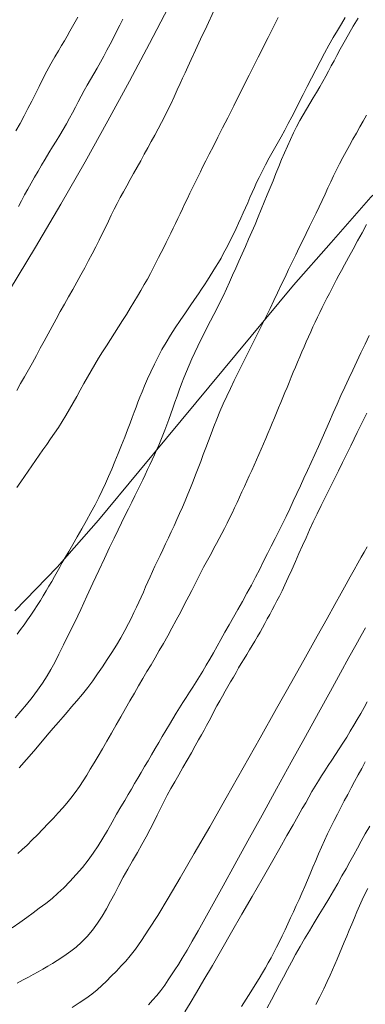
# Model space of a CAD drawing. Extents: x 281653 to 282903, y 1912395 to 1913205.
# Drawn here: x 282029 to 282046, y 1912455 to 1912504 of the extents above; entities that cross this region are included whole.
import ezdxf

# ---------------------------------------------------------------- set-up
doc = ezdxf.new("R2010")
doc.units = 0
doc.header["$MEASUREMENT"] = 0
for name, color, linetype in [('ARBOLES', 90, 'Continuous'), ('CURVA INTERMEDIA', 17, 'Continuous'), ('CURVA MAESTRA', 17, 'Continuous')]:
    doc.layers.add(name, color=color, linetype=linetype)
doc.linetypes.add('ZIGZAG', pattern='A,0.00254,-5.08,[131,ltypeshp.shx,S=5.08,R=0,X=-5.08,Y=0],-10.16,[131,ltypeshp.shx,S=5.08,R=180,X=5.08,Y=0],-5.08', length=20.32254)

msp = doc.modelspace()

# ---------------------------------------------------------------- linework, layer by layer
at = {"layer": 'ARBOLES', "color": 3, "linetype": 'ZIGZAG', "lineweight": 9, "ltscale": 0.05}
msp.add_lwpolyline([(282081.231, 1912516.811), (282078.075, 1912516.249), (282074.953, 1912515.369), (282072.619, 1912514.548), (282071.235, 1912513.606), (282068.076, 1912506.922), (282066.823, 1912505.149), (282065.535, 1912504.006), (282063.972, 1912503.121), (282062.2, 1912502.298), (282060.598, 1912501.575), (282058.913, 1912500.708), (282057.042, 1912500.07), (282054.892, 1912499.66), (282052.711, 1912499.036), (282050.218, 1912497.972), (282048.076, 1912496.858), (282046.154, 1912495.103), (282044.173, 1912492.826), (282042.293, 1912490.706), (282034.559, 1912481.398), (282032.54, 1912478.969), (282030.485, 1912476.609), (282028.362, 1912474.43)], dxfattribs=at)
at = {"layer": 'CURVA INTERMEDIA', "color": 17, "linetype": 'Continuous', "lineweight": 9}
for points, elevation in [([(282028.09, 1912490.45), (282029.4, 1912492.607), (282030.664, 1912494.753), (282031.872, 1912496.863), (282033.018, 1912498.917), (282034.095, 1912500.894), (282035.098, 1912502.776), (282036.023, 1912504.549)], 108.036), ([(282028.455, 1912485.441), (282028.651, 1912485.783), (282028.847, 1912486.128), (282029.044, 1912486.477), (282029.242, 1912486.83), (282029.44, 1912487.188), (282029.637, 1912487.548), (282029.834, 1912487.91), (282030.031, 1912488.275), (282030.229, 1912488.642), (282030.431, 1912489.01), (282030.635, 1912489.379), (282030.843, 1912489.748), (282031.051, 1912490.116), (282031.259, 1912490.484), (282031.464, 1912490.85), (282031.665, 1912491.213), (282031.86, 1912491.572), (282032.05, 1912491.926), (282032.232, 1912492.273), (282032.408, 1912492.613), (282032.576, 1912492.946), (282032.736, 1912493.269), (282032.89, 1912493.585), (282033.039, 1912493.893), (282033.186, 1912494.195), (282033.333, 1912494.491), (282033.483, 1912494.784), (282033.636, 1912495.076), (282033.795, 1912495.371), (282033.959, 1912495.67), (282034.128, 1912495.974), (282034.302, 1912496.284), (282034.478, 1912496.599), (282034.655, 1912496.917), (282034.832, 1912497.238), (282035.009, 1912497.558), (282035.183, 1912497.879), (282035.355, 1912498.197), (282035.526, 1912498.513), (282035.693, 1912498.828), (282035.856, 1912499.142), (282036.016, 1912499.459), (282036.172, 1912499.779), (282036.329, 1912500.11), (282036.485, 1912500.45), (282036.63, 1912500.766), (282036.752, 1912501.035), (282036.872, 1912501.299), (282037.013, 1912501.606), (282037.185, 1912501.981), (282037.396, 1912502.438), (282037.651, 1912502.989), (282037.954, 1912503.646), (282038.309, 1912504.41)], 107.017), ([(282028.38, 1912469.096), (282028.666, 1912469.424), (282028.952, 1912469.763), (282029.232, 1912470.111), (282029.5, 1912470.467), (282029.751, 1912470.83), (282029.975, 1912471.181), (282030.168, 1912471.513), (282030.356, 1912471.861), (282030.566, 1912472.267), (282030.803, 1912472.741), (282031.068, 1912473.282), (282031.354, 1912473.877), (282031.655, 1912474.51), (282031.962, 1912475.163), (282032.268, 1912475.817), (282032.565, 1912476.451), (282032.844, 1912477.048), (282033.1, 1912477.591), (282033.326, 1912478.068), (282033.523, 1912478.479), (282033.695, 1912478.834), (282033.861, 1912479.172), (282034.039, 1912479.527), (282034.213, 1912479.871), (282034.365, 1912480.175), (282034.502, 1912480.45), (282034.632, 1912480.717), (282034.759, 1912480.979), (282034.882, 1912481.235), (282035.003, 1912481.487), (282035.119, 1912481.735), (282035.233, 1912481.98), (282035.343, 1912482.223), (282035.449, 1912482.467), (282035.554, 1912482.711), (282035.658, 1912482.958), (282035.762, 1912483.209), (282035.865, 1912483.465), (282035.968, 1912483.727), (282036.069, 1912483.998), (282036.169, 1912484.277), (282036.269, 1912484.564), (282036.37, 1912484.857), (282036.474, 1912485.157), (282036.582, 1912485.461), (282036.696, 1912485.768), (282036.817, 1912486.078), (282036.944, 1912486.39), (282037.077, 1912486.703), (282037.217, 1912487.018), (282037.362, 1912487.334), (282037.512, 1912487.65), (282037.666, 1912487.967), (282037.823, 1912488.285), (282037.982, 1912488.601), (282038.144, 1912488.917), (282038.307, 1912489.233), (282038.47, 1912489.549), (282038.631, 1912489.868), (282038.789, 1912490.191), (282038.944, 1912490.521), (282039.097, 1912490.857), (282039.25, 1912491.2), (282039.405, 1912491.549), (282039.563, 1912491.904), (282039.725, 1912492.263), (282039.888, 1912492.627), (282040.051, 1912492.994), (282040.213, 1912493.365), (282040.372, 1912493.736), (282040.529, 1912494.108), (282040.684, 1912494.477), (282040.835, 1912494.843), (282040.983, 1912495.205), (282041.129, 1912495.564), (282041.273, 1912495.92), (282041.416, 1912496.274), (282041.558, 1912496.624), (282041.701, 1912496.971), (282041.844, 1912497.314), (282041.99, 1912497.651), (282042.138, 1912497.982), (282042.291, 1912498.304), (282042.449, 1912498.617), (282042.611, 1912498.919), (282042.777, 1912499.212), (282042.946, 1912499.498), (282043.115, 1912499.778), (282043.281, 1912500.055), (282043.445, 1912500.329), (282043.603, 1912500.601), (282043.756, 1912500.87), (282043.903, 1912501.136), (282044.045, 1912501.397), (282044.183, 1912501.653), (282044.321, 1912501.91), (282044.466, 1912502.178), (282044.633, 1912502.481), (282044.83, 1912502.837), (282045.051, 1912503.229), (282045.285, 1912503.634), (282045.525, 1912504.04)], 104.097), ([(282028.47, 1912480.596), (282028.662, 1912480.873), (282028.85, 1912481.145), (282029.034, 1912481.413), (282029.215, 1912481.679), (282029.396, 1912481.945), (282029.579, 1912482.211), (282029.765, 1912482.479), (282029.956, 1912482.751), (282030.15, 1912483.027), (282030.345, 1912483.309), (282030.539, 1912483.598), (282030.729, 1912483.894), (282030.915, 1912484.197), (282031.098, 1912484.507), (282031.278, 1912484.823), (282031.455, 1912485.142), (282031.632, 1912485.464), (282031.81, 1912485.786), (282031.99, 1912486.106), (282032.174, 1912486.424), (282032.36, 1912486.739), (282032.551, 1912487.053), (282032.745, 1912487.365), (282032.943, 1912487.678), (282033.142, 1912487.991), (282033.343, 1912488.305), (282033.543, 1912488.618), (282033.741, 1912488.931), (282033.937, 1912489.242), (282034.128, 1912489.549), (282034.315, 1912489.852), (282034.496, 1912490.15), (282034.67, 1912490.441), (282034.835, 1912490.727), (282034.992, 1912491.007), (282035.14, 1912491.282), (282035.281, 1912491.552), (282035.416, 1912491.816), (282035.549, 1912492.075), (282035.679, 1912492.33), (282035.806, 1912492.579), (282035.931, 1912492.825), (282036.052, 1912493.067), (282036.168, 1912493.306), (282036.282, 1912493.545), (282036.395, 1912493.784), (282036.508, 1912494.026), (282036.624, 1912494.271), (282036.743, 1912494.52), (282036.865, 1912494.775), (282036.99, 1912495.034), (282037.118, 1912495.297), (282037.247, 1912495.564), (282037.377, 1912495.831), (282037.507, 1912496.099), (282037.637, 1912496.365), (282037.77, 1912496.634), (282037.911, 1912496.915), (282038.079, 1912497.245), (282038.287, 1912497.65), (282038.516, 1912498.096), (282038.749, 1912498.553), (282039.005, 1912499.057), (282039.309, 1912499.659), (282039.667, 1912500.369), (282040.079, 1912501.189), (282040.534, 1912502.096), (282041.02, 1912503.066), (282041.521, 1912504.068)], 106.013), ([(282028.543, 1912494.631), (282028.697, 1912494.92), (282028.853, 1912495.209), (282029.014, 1912495.501), (282029.179, 1912495.796), (282029.349, 1912496.093), (282029.522, 1912496.394), (282029.7, 1912496.697), (282029.881, 1912497), (282030.064, 1912497.303), (282030.247, 1912497.603), (282030.428, 1912497.899), (282030.605, 1912498.191), (282030.775, 1912498.478), (282030.939, 1912498.76), (282031.095, 1912499.038), (282031.244, 1912499.314), (282031.389, 1912499.59), (282031.531, 1912499.865), (282031.676, 1912500.142), (282031.826, 1912500.419), (282031.983, 1912500.697), (282032.145, 1912500.977), (282032.311, 1912501.259), (282032.478, 1912501.545), (282032.643, 1912501.835), (282032.806, 1912502.131), (282032.967, 1912502.434), (282033.128, 1912502.742), (282033.288, 1912503.056), (282033.448, 1912503.372), (282033.606, 1912503.686), (282033.761, 1912503.994)], 109.017), ([(282039.922, 1912487.138), (282040.127, 1912487.539), (282040.332, 1912487.94), (282040.534, 1912488.339), (282040.734, 1912488.739), (282040.929, 1912489.137), (282041.121, 1912489.535), (282041.31, 1912489.931), (282041.498, 1912490.324), (282041.684, 1912490.713), (282041.87, 1912491.098), (282042.053, 1912491.478), (282042.233, 1912491.852), (282042.409, 1912492.219), (282042.583, 1912492.58), (282042.754, 1912492.935), (282042.925, 1912493.284), (282043.094, 1912493.628), (282043.261, 1912493.965), (282043.424, 1912494.296), (282043.581, 1912494.62), (282043.73, 1912494.937), (282043.874, 1912495.248), (282044.014, 1912495.555), (282044.154, 1912495.858), (282044.296, 1912496.161), (282044.442, 1912496.463), (282044.596, 1912496.766), (282044.756, 1912497.071), (282044.922, 1912497.378), (282045.094, 1912497.685), (282045.268, 1912497.993), (282045.441, 1912498.299), (282045.614, 1912498.602), (282045.784, 1912498.9), (282045.952, 1912499.193)], 103.031), ([(282028.514, 1912462.31), (282028.735, 1912462.513), (282028.972, 1912462.739), (282029.227, 1912462.989), (282029.493, 1912463.255), (282029.763, 1912463.531), (282030.032, 1912463.81), (282030.291, 1912464.085), (282030.535, 1912464.349), (282030.757, 1912464.596), (282030.959, 1912464.828), (282031.161, 1912465.075), (282031.379, 1912465.361), (282031.594, 1912465.66), (282031.782, 1912465.944), (282031.956, 1912466.225), (282032.134, 1912466.52), (282032.323, 1912466.836), (282032.525, 1912467.178), (282032.739, 1912467.544), (282032.963, 1912467.93), (282033.193, 1912468.33), (282033.426, 1912468.738), (282033.659, 1912469.148), (282033.89, 1912469.552), (282034.117, 1912469.947), (282034.338, 1912470.328), (282034.553, 1912470.695), (282034.763, 1912471.05), (282034.969, 1912471.398), (282035.174, 1912471.743), (282035.379, 1912472.092), (282035.586, 1912472.447), (282035.795, 1912472.811), (282036.006, 1912473.187), (282036.22, 1912473.575), (282036.436, 1912473.977), (282036.654, 1912474.39), (282036.87, 1912474.805), (282037.059, 1912475.174), (282037.204, 1912475.458), (282037.323, 1912475.691), (282037.44, 1912475.917), (282037.559, 1912476.145), (282037.679, 1912476.376), (282037.803, 1912476.609), (282037.929, 1912476.844), (282038.057, 1912477.081), (282038.187, 1912477.32), (282038.318, 1912477.562), (282038.449, 1912477.806), (282038.581, 1912478.052), (282038.711, 1912478.301), (282038.841, 1912478.553), (282038.97, 1912478.806), (282039.097, 1912479.062), (282039.223, 1912479.321), (282039.347, 1912479.581), (282039.471, 1912479.844), (282039.594, 1912480.108), (282039.716, 1912480.374), (282039.839, 1912480.641), (282039.961, 1912480.909), (282040.083, 1912481.177), (282040.205, 1912481.445), (282040.325, 1912481.713), (282040.445, 1912481.981), (282040.563, 1912482.247), (282040.68, 1912482.512), (282040.795, 1912482.776), (282040.907, 1912483.037), (282041.018, 1912483.297), (282041.127, 1912483.556), (282041.235, 1912483.813), (282041.341, 1912484.069), (282041.447, 1912484.324), (282041.551, 1912484.579), (282041.656, 1912484.833), (282041.761, 1912485.086), (282041.865, 1912485.34), (282041.97, 1912485.594), (282042.074, 1912485.848), (282042.18, 1912486.101), (282042.285, 1912486.355), (282042.391, 1912486.608), (282042.497, 1912486.862), (282042.605, 1912487.114), (282042.713, 1912487.366), (282042.821, 1912487.618), (282042.931, 1912487.868), (282043.041, 1912488.118), (282043.153, 1912488.366), (282043.266, 1912488.613), (282043.381, 1912488.858), (282043.496, 1912489.102), (282043.613, 1912489.344), (282043.731, 1912489.584), (282043.849, 1912489.822), (282043.969, 1912490.058), (282044.088, 1912490.291), (282044.208, 1912490.523), (282044.328, 1912490.751), (282044.448, 1912490.978), (282044.567, 1912491.202), (282044.691, 1912491.433), (282044.843, 1912491.714), (282045.043, 1912492.08), (282045.27, 1912492.494), (282045.499, 1912492.91), (282045.724, 1912493.32), (282045.948, 1912493.725)], 102.096), ([(282028.227, 1912458.596), (282028.616, 1912458.872), (282028.968, 1912459.124), (282029.282, 1912459.352), (282029.586, 1912459.577), (282029.906, 1912459.821), (282030.222, 1912460.075), (282030.516, 1912460.33), (282030.807, 1912460.606), (282031.119, 1912460.922), (282031.436, 1912461.265), (282031.74, 1912461.619), (282032.024, 1912461.978), (282032.285, 1912462.337), (282032.528, 1912462.702), (282032.761, 1912463.078), (282032.991, 1912463.468), (282033.223, 1912463.873), (282033.45, 1912464.271), (282033.662, 1912464.639), (282033.854, 1912464.969), (282034.027, 1912465.261), (282034.189, 1912465.534), (282034.352, 1912465.807), (282034.517, 1912466.084), (282034.684, 1912466.367), (282034.853, 1912466.655), (282035.025, 1912466.95), (282035.2, 1912467.251), (282035.377, 1912467.555), (282035.556, 1912467.861), (282035.735, 1912468.165), (282035.914, 1912468.466), (282036.09, 1912468.76), (282036.264, 1912469.046), (282036.434, 1912469.324), (282036.601, 1912469.593), (282036.765, 1912469.856), (282036.928, 1912470.113), (282037.091, 1912470.368), (282037.255, 1912470.623), (282037.422, 1912470.882), (282037.59, 1912471.148), (282037.76, 1912471.425), (282037.933, 1912471.713), (282038.109, 1912472.016), (282038.29, 1912472.332), (282038.475, 1912472.663), (282038.667, 1912473.008), (282038.867, 1912473.366), (282039.076, 1912473.736), (282039.293, 1912474.118), (282039.516, 1912474.509), (282039.742, 1912474.908), (282039.967, 1912475.311), (282040.187, 1912475.715), (282040.399, 1912476.118), (282040.604, 1912476.516), (282040.802, 1912476.908), (282040.994, 1912477.292), (282041.184, 1912477.669), (282041.371, 1912478.041), (282041.557, 1912478.411), (282041.742, 1912478.782), (282041.925, 1912479.155), (282042.105, 1912479.532), (282042.284, 1912479.911), (282042.461, 1912480.293), (282042.638, 1912480.677), (282042.815, 1912481.062), (282042.993, 1912481.451), (282043.173, 1912481.844), (282043.355, 1912482.242), (282043.54, 1912482.647), (282043.726, 1912483.057), (282043.911, 1912483.475), (282044.097, 1912483.898), (282044.283, 1912484.325), (282044.471, 1912484.754), (282044.662, 1912485.183), (282044.857, 1912485.611), (282045.055, 1912486.037), (282045.256, 1912486.464), (282045.46, 1912486.892), (282045.665, 1912487.322), (282045.87, 1912487.754), (282046.075, 1912488.189)], 101.046), ([(282028.586, 1912466.596), (282028.95, 1912467.014), (282029.312, 1912467.433), (282029.661, 1912467.84), (282029.987, 1912468.222), (282030.283, 1912468.569), (282030.544, 1912468.874), (282030.771, 1912469.141), (282030.977, 1912469.381), (282031.197, 1912469.636), (282031.459, 1912469.942), (282031.738, 1912470.274), (282032.004, 1912470.605), (282032.255, 1912470.939), (282032.499, 1912471.284), (282032.739, 1912471.638), (282032.977, 1912471.998), (282033.212, 1912472.361), (282033.44, 1912472.726), (282033.658, 1912473.092), (282033.861, 1912473.456), (282034.039, 1912473.797), (282034.189, 1912474.093), (282034.32, 1912474.36), (282034.442, 1912474.614), (282034.561, 1912474.866), (282034.678, 1912475.119), (282034.791, 1912475.373), (282034.902, 1912475.628), (282035.012, 1912475.884), (282035.123, 1912476.14), (282035.238, 1912476.399), (282035.36, 1912476.662), (282035.488, 1912476.93), (282035.622, 1912477.205), (282035.759, 1912477.486), (282035.899, 1912477.776), (282036.039, 1912478.073), (282036.181, 1912478.376), (282036.322, 1912478.683), (282036.463, 1912478.992), (282036.603, 1912479.305), (282036.742, 1912479.619), (282036.878, 1912479.936), (282037.012, 1912480.256), (282037.144, 1912480.579), (282037.274, 1912480.904), (282037.402, 1912481.233), (282037.529, 1912481.564), (282037.656, 1912481.899), (282037.783, 1912482.237), (282037.91, 1912482.58), (282038.039, 1912482.929), (282038.172, 1912483.283), (282038.311, 1912483.644), (282038.458, 1912484.011), (282038.615, 1912484.386), (282038.781, 1912484.766), (282038.956, 1912485.152), (282039.138, 1912485.543), (282039.327, 1912485.938), (282039.521, 1912486.336), (282039.72, 1912486.737), (282039.922, 1912487.138)], 103.031), ([(282031.222, 1912454.629), (282031.579, 1912454.848), (282031.907, 1912455.067), (282032.205, 1912455.284), (282032.472, 1912455.502), (282032.716, 1912455.72), (282032.948, 1912455.943), (282033.184, 1912456.181), (282033.437, 1912456.439), (282033.684, 1912456.696), (282033.907, 1912456.939), (282034.132, 1912457.206), (282034.393, 1912457.542), (282034.701, 1912457.976), (282035.069, 1912458.529), (282035.506, 1912459.224), (282036.025, 1912460.079), (282036.634, 1912461.107), (282037.333, 1912462.308), (282038.107, 1912463.652), (282038.933, 1912465.097), (282039.784, 1912466.597), (282040.633, 1912468.098), (282041.452, 1912469.552), (282042.214, 1912470.908), (282042.897, 1912472.125), (282043.482, 1912473.173), (282043.97, 1912474.048), (282044.366, 1912474.758), (282044.678, 1912475.319), (282044.921, 1912475.759), (282045.129, 1912476.133), (282045.327, 1912476.49), (282045.513, 1912476.82), (282045.678, 1912477.109), (282045.831, 1912477.373), (282045.985, 1912477.635)], 99.153), ([(282035.043, 1912454.757), (282035.251, 1912454.984), (282035.46, 1912455.227), (282035.663, 1912455.48), (282035.854, 1912455.738), (282036.033, 1912455.997), (282036.203, 1912456.254), (282036.37, 1912456.511), (282036.541, 1912456.777), (282036.736, 1912457.091), (282036.971, 1912457.484), (282037.235, 1912457.941), (282037.523, 1912458.45), (282037.86, 1912459.053), (282038.275, 1912459.799), (282038.775, 1912460.702), (282039.361, 1912461.761), (282040.015, 1912462.946), (282040.72, 1912464.222), (282041.45, 1912465.545), (282042.181, 1912466.871), (282042.887, 1912468.153), (282043.547, 1912469.348), (282044.138, 1912470.42), (282044.646, 1912471.34), (282045.069, 1912472.105), (282045.412, 1912472.724), (282045.682, 1912473.21), (282045.895, 1912473.59)], 98.026), ([(282036.869, 1912454.405), (282037.134, 1912454.847), (282037.447, 1912455.375), (282037.815, 1912456.002), (282038.238, 1912456.726), (282038.705, 1912457.53), (282039.203, 1912458.391), (282039.716, 1912459.282), (282040.228, 1912460.172), (282040.724, 1912461.036), (282041.187, 1912461.845), (282041.606, 1912462.575), (282041.969, 1912463.21), (282042.276, 1912463.749), (282042.53, 1912464.195), (282042.736, 1912464.557), (282042.904, 1912464.853), (282043.058, 1912465.123), (282043.219, 1912465.403), (282043.382, 1912465.68), (282043.537, 1912465.938), (282043.691, 1912466.187), (282043.854, 1912466.441), (282044.025, 1912466.704), (282044.205, 1912466.975), (282044.391, 1912467.255), (282044.579, 1912467.541), (282044.767, 1912467.832), (282044.953, 1912468.126), (282045.135, 1912468.422), (282045.313, 1912468.718), (282045.486, 1912469.015), (282045.655, 1912469.311), (282045.82, 1912469.604), (282045.983, 1912469.894)], 97.083), ([(282039.702, 1912454.667), (282039.934, 1912455.033), (282040.163, 1912455.397), (282040.384, 1912455.751), (282040.583, 1912456.075), (282040.75, 1912456.355), (282040.896, 1912456.607), (282041.033, 1912456.853), (282041.17, 1912457.104), (282041.309, 1912457.366), (282041.45, 1912457.639), (282041.593, 1912457.921), (282041.735, 1912458.209), (282041.875, 1912458.501), (282042.014, 1912458.797), (282042.152, 1912459.097), (282042.291, 1912459.401), (282042.432, 1912459.71), (282042.573, 1912460.022), (282042.714, 1912460.339), (282042.854, 1912460.659), (282042.993, 1912460.981), (282043.131, 1912461.306), (282043.268, 1912461.633), (282043.406, 1912461.963), (282043.547, 1912462.295), (282043.691, 1912462.628), (282043.841, 1912462.962), (282043.996, 1912463.295), (282044.157, 1912463.626), (282044.323, 1912463.955), (282044.492, 1912464.283), (282044.662, 1912464.611), (282044.833, 1912464.937), (282045.004, 1912465.264), (282045.176, 1912465.59), (282045.35, 1912465.916), (282045.525, 1912466.241), (282045.703, 1912466.568), (282045.886, 1912466.897)], 96.048), ([(282043.417, 1912454.77), (282043.613, 1912455.163), (282043.808, 1912455.558), (282043.984, 1912455.922), (282044.128, 1912456.233), (282044.25, 1912456.51), (282044.364, 1912456.776), (282044.475, 1912457.044), (282044.59, 1912457.32), (282044.707, 1912457.604), (282044.828, 1912457.894), (282044.953, 1912458.19), (282045.079, 1912458.49), (282045.208, 1912458.792), (282045.337, 1912459.095), (282045.468, 1912459.398), (282045.6, 1912459.699), (282045.733, 1912459.995), (282045.869, 1912460.284), (282046.007, 1912460.566)], 94.032)]:
    msp.add_lwpolyline(points, dxfattribs=dict(at, elevation=elevation))
at = {"layer": 'CURVA MAESTRA', "color": 17, "linetype": 'Continuous', "lineweight": 13}
for points, elevation in [([(282028.41, 1912498.402), (282028.622, 1912498.784), (282028.826, 1912499.16), (282029.02, 1912499.527), (282029.206, 1912499.889), (282029.389, 1912500.252), (282029.574, 1912500.621), (282029.764, 1912501), (282029.963, 1912501.383), (282030.17, 1912501.761), (282030.368, 1912502.109), (282030.542, 1912502.405), (282030.697, 1912502.665), (282030.841, 1912502.908), (282030.979, 1912503.145), (282031.115, 1912503.382), (282031.249, 1912503.617), (282031.382, 1912503.852), (282031.518, 1912504.092)], 110.029), ([(282028.473, 1912473.268), (282028.653, 1912473.503), (282028.829, 1912473.74), (282029.002, 1912473.98), (282029.169, 1912474.22), (282029.331, 1912474.462), (282029.487, 1912474.704), (282029.638, 1912474.946), (282029.785, 1912475.188), (282029.928, 1912475.429), (282030.068, 1912475.669), (282030.205, 1912475.908), (282030.34, 1912476.144), (282030.472, 1912476.378), (282030.604, 1912476.61), (282030.737, 1912476.845), (282030.883, 1912477.102), (282031.055, 1912477.401), (282031.254, 1912477.745), (282031.478, 1912478.132), (282031.714, 1912478.539), (282031.947, 1912478.944), (282032.169, 1912479.34), (282032.376, 1912479.722), (282032.564, 1912480.088), (282032.735, 1912480.443), (282032.894, 1912480.791), (282033.05, 1912481.143), (282033.206, 1912481.506), (282033.365, 1912481.886), (282033.529, 1912482.287), (282033.695, 1912482.703), (282033.855, 1912483.111), (282033.999, 1912483.483), (282034.126, 1912483.811), (282034.234, 1912484.095), (282034.331, 1912484.353), (282034.425, 1912484.607), (282034.52, 1912484.858), (282034.616, 1912485.109), (282034.724, 1912485.378), (282034.85, 1912485.68), (282034.996, 1912486.015), (282035.161, 1912486.379), (282035.338, 1912486.753), (282035.523, 1912487.12), (282035.718, 1912487.481), (282035.927, 1912487.842), (282036.149, 1912488.205), (282036.385, 1912488.572), (282036.633, 1912488.942), (282036.887, 1912489.314), (282037.131, 1912489.667), (282037.351, 1912489.984), (282037.54, 1912490.261), (282037.701, 1912490.502), (282037.846, 1912490.724), (282037.987, 1912490.943), (282038.126, 1912491.163), (282038.265, 1912491.384), (282038.403, 1912491.606), (282038.538, 1912491.83), (282038.671, 1912492.058), (282038.803, 1912492.292), (282038.931, 1912492.532), (282039.058, 1912492.779), (282039.182, 1912493.03), (282039.306, 1912493.284), (282039.428, 1912493.538), (282039.548, 1912493.794), (282039.666, 1912494.049), (282039.783, 1912494.306), (282039.896, 1912494.562), (282040.008, 1912494.818), (282040.118, 1912495.073), (282040.227, 1912495.325), (282040.337, 1912495.573), (282040.449, 1912495.821), (282040.574, 1912496.084), (282040.721, 1912496.38), (282040.892, 1912496.708), (282041.083, 1912497.06), (282041.284, 1912497.418), (282041.481, 1912497.766), (282041.671, 1912498.104), (282041.855, 1912498.437), (282042.033, 1912498.771), (282042.21, 1912499.112), (282042.391, 1912499.466), (282042.58, 1912499.837), (282042.779, 1912500.226), (282042.985, 1912500.629), (282043.197, 1912501.042), (282043.412, 1912501.461), (282043.629, 1912501.881), (282043.848, 1912502.295), (282044.068, 1912502.694), (282044.283, 1912503.07), (282044.491, 1912503.422), (282044.689, 1912503.752), (282044.877, 1912504.066)], 105.032), ([(282034.932, 1912463.151), (282035.128, 1912463.524), (282035.307, 1912463.88), (282035.475, 1912464.223), (282035.64, 1912464.557), (282035.809, 1912464.89), (282035.984, 1912465.222), (282036.168, 1912465.555), (282036.361, 1912465.893), (282036.561, 1912466.24), (282036.77, 1912466.602), (282036.985, 1912466.979), (282037.194, 1912467.349), (282037.385, 1912467.687), (282037.551, 1912467.984), (282037.694, 1912468.241), (282037.823, 1912468.476), (282037.949, 1912468.711), (282038.076, 1912468.949), (282038.204, 1912469.192), (282038.335, 1912469.438), (282038.468, 1912469.685), (282038.604, 1912469.933), (282038.742, 1912470.178), (282038.879, 1912470.42), (282039.017, 1912470.659), (282039.153, 1912470.893), (282039.287, 1912471.125), (282039.42, 1912471.354), (282039.553, 1912471.581), (282039.686, 1912471.809), (282039.821, 1912472.035), (282039.956, 1912472.261), (282040.091, 1912472.484), (282040.227, 1912472.706), (282040.361, 1912472.926), (282040.492, 1912473.145), (282040.62, 1912473.366), (282040.744, 1912473.587), (282040.865, 1912473.81), (282040.985, 1912474.033), (282041.105, 1912474.258), (282041.226, 1912474.483), (282041.347, 1912474.708), (282041.469, 1912474.935), (282041.59, 1912475.169), (282041.72, 1912475.43), (282041.866, 1912475.739), (282042.029, 1912476.094), (282042.206, 1912476.488), (282042.388, 1912476.897), (282042.568, 1912477.299), (282042.744, 1912477.692), (282042.92, 1912478.081), (282043.099, 1912478.473), (282043.285, 1912478.873), (282043.48, 1912479.283), (282043.683, 1912479.704), (282043.894, 1912480.132), (282044.108, 1912480.562), (282044.324, 1912480.993), (282044.538, 1912481.42), (282044.751, 1912481.846), (282044.96, 1912482.269), (282045.157, 1912482.669), (282045.332, 1912483.027), (282045.484, 1912483.337), (282045.613, 1912483.602), (282045.73, 1912483.841), (282045.844, 1912484.074), (282045.958, 1912484.306)], 100.026), ([(282040.979, 1912454.604), (282041.191, 1912455), (282041.396, 1912455.387), (282041.594, 1912455.765), (282041.791, 1912456.141), (282041.989, 1912456.516), (282042.191, 1912456.895), (282042.401, 1912457.277), (282042.621, 1912457.663), (282042.851, 1912458.055), (282043.091, 1912458.454), (282043.336, 1912458.859), (282043.583, 1912459.262), (282043.826, 1912459.662), (282044.062, 1912460.056), (282044.288, 1912460.443), (282044.507, 1912460.824), (282044.718, 1912461.196), (282044.921, 1912461.556), (282045.116, 1912461.905), (282045.304, 1912462.246), (282045.489, 1912462.587), (282045.681, 1912462.938), (282045.884, 1912463.302), (282046.104, 1912463.683)], 95.098), ([(282028.472, 1912455.839), (282028.776, 1912456.001), (282029.041, 1912456.142), (282029.285, 1912456.273), (282029.526, 1912456.406), (282029.768, 1912456.543), (282030.009, 1912456.683), (282030.248, 1912456.826), (282030.482, 1912456.971), (282030.71, 1912457.117), (282030.934, 1912457.267), (282031.168, 1912457.436), (282031.422, 1912457.64), (282031.694, 1912457.884), (282031.975, 1912458.171), (282032.247, 1912458.49), (282032.496, 1912458.83), (282032.725, 1912459.185), (282032.942, 1912459.554), (282033.15, 1912459.933), (282033.357, 1912460.322), (282033.567, 1912460.72), (282033.786, 1912461.126), (282034.015, 1912461.536), (282034.252, 1912461.948), (282034.49, 1912462.358), (282034.719, 1912462.76), (282034.932, 1912463.151)], 100.026)]:
    msp.add_lwpolyline(points, dxfattribs=dict(at, elevation=elevation))

doc.saveas('drawing.dxf')
